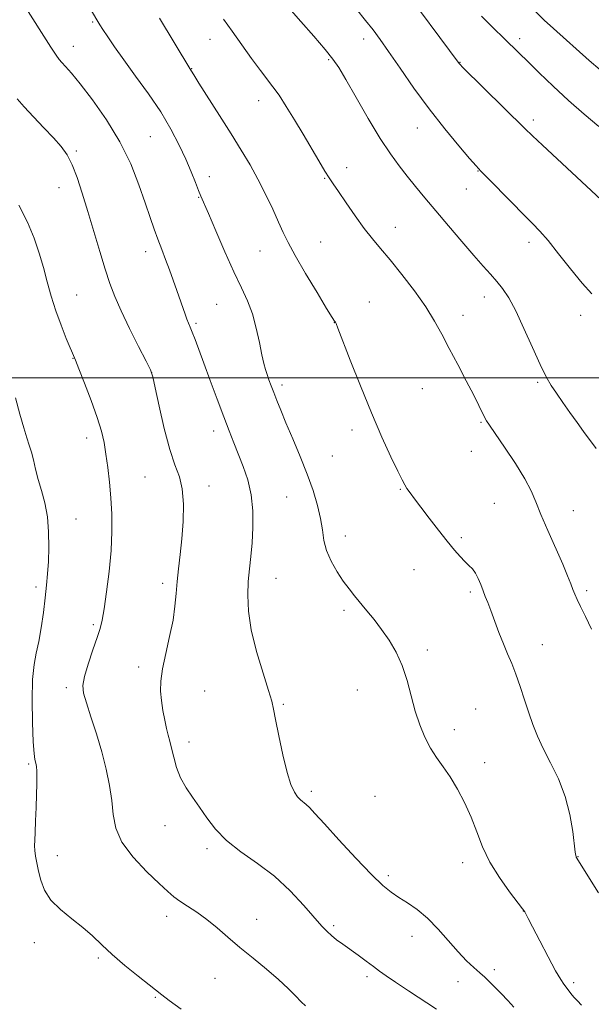
# Model space of a CAD drawing. Extents: x 2144800 to 2147700, y 357300 to 360200.
# Drawn here: x 2146724 to 2146895, y 358812 to 359107 of the extents above; entities that cross this region are included whole.
import ezdxf

# ---------------------------------------------------------------- set-up
doc = ezdxf.new("R2010")
doc.units = 0
doc.header["$MEASUREMENT"] = 0
for name, color, linetype, lineweight in [('32000', 7, 'Continuous', 0), ('DTM SPOT ELEVATION', 2, 'Continuous', 13), ('INDEX CONTOUR', 41, 'Continuous', 13), ('INTERMEDIATE CONTOUR', 44, 'Continuous', 0)]:
    doc.layers.add(name, color=color, linetype=linetype, lineweight=lineweight)

msp = doc.modelspace()

# ---------------------------------------------------------------- linework, layer by layer
at = {"layer": '32000', "flags": 128}
msp.add_lwpolyline([(2145000, 359000), (2147500, 359000)], dxfattribs=at)
at = {"layer": 'DTM SPOT ELEVATION'}
for p in [(2146745.48, 359106.65, 1137.83), (2146780.67, 359101.42, 1141.22), (2146826.74, 359101.55, 1145.47), (2146873.44, 359101.66, 1150.44), (2146739.7, 359099.33, 1136.68), (2146816.2, 359095.39, 1143.82), (2146855.55, 359094.56, 1148.05), (2146775.09, 359092.63, 1140.05), (2146795.25, 359083.04, 1141.37), (2146877.55, 359077.23, 1148.38), (2146842.77, 359074.85, 1145.25), (2146762.75, 359072.3, 1136.96), (2146740.6, 359068, 1134.22), (2146821.61, 359063.03, 1142.61), (2146860.97, 359062.02, 1145.94), (2146780.47, 359060.29, 1138.61), (2146814.99, 359059.84, 1141.9), (2146735.36, 359056.97, 1133.32), (2146857.45, 359056.63, 1145.22), (2146777.23, 359054.08, 1137.91), (2146836.19, 359045.11, 1142.64), (2146795.58, 359038.01, 1139.07), (2146813.82, 359040.76, 1141), (2146876.24, 359040.6, 1145.49), (2146761.33, 359037.86, 1135.44), (2146740.7, 359024.88, 1132.87), (2146862.88, 359024.24, 1143.39), (2146782.6, 359021.99, 1137.09), (2146828.36, 359022.7, 1140.82), (2146856.54, 359018.7, 1142.63), (2146891.77, 359018.72, 1145.4), (2146776.4, 359016.38, 1136.24), (2146817.87, 359016.53, 1139.97), (2146739.59, 359005.9, 1131.96), (2146763.11, 359001.56, 1133.98), (2146802.23, 358997.91, 1138.38), (2146844.28, 358996.77, 1141.04), (2146878.88, 358998.64, 1143.79), (2146861.86, 358986.65, 1141.85), (2146743.61, 358981.95, 1131.44), (2146781.76, 358984.13, 1135.48), (2146823.25, 358984.41, 1139.58), (2146817.29, 358976.58, 1138.95), (2146858.97, 358978.04, 1141.3), (2146761.19, 358970.28, 1133.15), (2146780.3, 358967.56, 1134.5), (2146803.63, 358964.31, 1137.07), (2146837.75, 358966.57, 1139.9), (2146865.89, 358962.41, 1140.92), (2146889.6, 358960.23, 1142.93), (2146740.43, 358957.71, 1130.78), (2146821.26, 358952.63, 1138.58), (2146855.97, 358952.13, 1140.26), (2146841.78, 358942.49, 1139.16), (2146766.48, 358938.45, 1133.63), (2146800.45, 358939.95, 1136.8), (2146728.47, 358937.34, 1129.64), (2146858.68, 358935.85, 1139.71), (2146893.59, 358936.24, 1142.3), (2146820.78, 358930.4, 1137.68), (2146745.68, 358926.07, 1131.74), (2146880.32, 358920.02, 1140.81), (2146845.78, 358918.51, 1138.39), (2146759.25, 358913.37, 1133.6), (2146737.53, 358907.21, 1131.59), (2146779.07, 358906.23, 1134.85), (2146824.78, 358906.5, 1137.19), (2146802.63, 358902.24, 1136.18), (2146860.34, 358900.75, 1138.81), (2146853.93, 358894.63, 1138.57), (2146774.36, 358890.95, 1134.53), (2146863.03, 358884.67, 1138.59), (2146726.23, 358884.33, 1129.78), (2146811.04, 358876.13, 1136.35), (2146830.11, 358874.59, 1136.75), (2146767.14, 358865.88, 1133.35), (2146779.69, 358858.93, 1133.64), (2146734.82, 358856.81, 1130.55), (2146890.93, 358856.52, 1140.04), (2146856.44, 358854.76, 1137.5), (2146834.08, 358850.83, 1136.34), (2146767.64, 358838.67, 1131.46), (2146794.6, 358837.77, 1132.67), (2146874.54, 358840.25, 1137.97), (2146817.74, 358835.9, 1134.28), (2146841.19, 358832.63, 1135.35), (2146727.99, 358830.79, 1129.49), (2146747.14, 358826.18, 1129.77), (2146865.88, 358822.68, 1136.46), (2146782.15, 358820.14, 1131.21), (2146827.68, 358820.58, 1133.65), (2146854.96, 358819.08, 1135.15), (2146889.71, 358818.83, 1138.32), (2146764.29, 358814.44, 1129.86)]:
    msp.add_point(p, dxfattribs=at)
at = {"layer": 'INDEX CONTOUR'}
for points in [[(2146765.455, 359107.76, 1140), (2146774.596, 359092.694, 1140), (2146774.901, 359092.24, 1140), (2146775.098, 359091.901, 1140), (2146775.753, 359090.833, 1140), (2146777.319, 359088.346, 1140), (2146783.506, 359078.618, 1140), (2146786.998, 359073.099, 1140), (2146790.021, 359068.245, 1140), (2146792.629, 359063.871, 1140), (2146795.015, 359059.555, 1140), (2146797.316, 359055.022, 1140), (2146799.434, 359050.583, 1140), (2146801.21, 359046.695, 1140), (2146802.608, 359043.582, 1140), (2146804.08, 359040.538, 1140), (2146806.198, 359036.627, 1140), (2146809.292, 359031.3, 1140), (2146812.722, 359025.569, 1140), (2146815.603, 359020.838, 1140), (2146817.277, 359018.139, 1140), (2146817.992, 359017.03, 1140), (2146818.221, 359016.7, 1140), (2146818.422, 359016.308, 1140), (2146818.996, 359014.886, 1140), (2146822.673, 359005.351, 1140), (2146825.718, 358997.592, 1140), (2146829.022, 358989.51, 1140), (2146832.175, 358982.279, 1140), (2146834.906, 358976.361, 1140), (2146836.976, 358972.039, 1140), (2146838.254, 358969.426, 1140), (2146839.03, 358967.955, 1140), (2146839.699, 358966.889, 1140), (2146840.615, 358965.582, 1140), (2146841.954, 358963.762, 1140), (2146843.854, 358961.246, 1140), (2146846.357, 358957.979, 1140), (2146849.131, 358954.399, 1140), (2146851.754, 358951.066, 1140), (2146853.897, 358948.425, 1140), (2146855.601, 358946.443, 1140), (2146857.005, 358944.967, 1140), (2146858.224, 358943.827, 1140), (2146859.298, 358942.772, 1140), (2146860.245, 358941.532, 1140), (2146861.084, 358939.919, 1140), (2146861.837, 358938.08, 1140), (2146862.525, 358936.244, 1140), (2146863.185, 358934.543, 1140), (2146863.911, 358932.703, 1140), (2146864.815, 358930.352, 1140), (2146867.272, 358923.76, 1140), (2146868.608, 358920.325, 1140), (2146869.875, 358917.285, 1140), (2146871.102, 358914.386, 1140), (2146872.348, 358911.229, 1140), (2146873.654, 358907.542, 1140), (2146874.975, 358903.569, 1140), (2146876.245, 358899.681, 1140), (2146877.45, 358896.128, 1140), (2146878.786, 358892.67, 1140), (2146880.498, 358888.946, 1140), (2146882.715, 358884.671, 1140), (2146885.091, 358879.864, 1140), (2146887.164, 358874.619, 1140), (2146888.579, 358869.14, 1140), (2146889.423, 358864.064, 1140), (2146890.156, 358857.873, 1140), (2146890.301, 358856.891, 1140), (2146890.387, 358856.579, 1140), (2146890.466, 358856.416, 1140), (2146897.158, 358845.749, 1140)], [(2146862.088, 359108.377, 1150), (2146865.619, 359104.821, 1150), (2146868.763, 359101.741, 1150), (2146873.343, 359097.318, 1150), (2146875.893, 359094.824, 1150), (2146879.332, 359091.434, 1150), (2146883.51, 359087.39, 1150), (2146888.115, 359083.119, 1150), (2146892.821, 359079.012, 1150), (2146897.245, 359075.324, 1150)], [(2146722.333, 358993.991, 1130), (2146723.603, 358989.179, 1130), (2146724.774, 358985.004, 1130), (2146725.71, 358982.015, 1130), (2146726.449, 358979.82, 1130), (2146727.074, 358977.794, 1130), (2146727.669, 358975.425, 1130), (2146728.322, 358972.666, 1130), (2146729.122, 358969.586, 1130), (2146730.106, 358966.228, 1130), (2146731.096, 358962.53, 1130), (2146731.864, 358958.406, 1130), (2146732.24, 358953.856, 1130), (2146732.294, 358949.226, 1130), (2146732.158, 358944.946, 1130), (2146731.938, 358941.285, 1130), (2146731.632, 358937.863, 1130), (2146731.215, 358934.135, 1130), (2146730.671, 358929.755, 1130), (2146730.021, 358925.157, 1130), (2146729.298, 358920.972, 1130), (2146728.549, 358917.55, 1130), (2146727.888, 358914.116, 1130), (2146727.443, 358909.618, 1130), (2146727.305, 358903.436, 1130), (2146727.405, 358896.702, 1130), (2146727.633, 358890.98, 1130), (2146727.894, 358887.439, 1130), (2146728.147, 358885.656, 1130), (2146728.526, 358884.174, 1130), (2146728.633, 358883.42, 1130), (2146728.691, 358882.313, 1130), (2146728.708, 358880.641, 1130), (2146728.681, 358878.286, 1130), (2146728.607, 358875.148, 1130), (2146728.487, 358871.269, 1130), (2146728.342, 358867.24, 1130), (2146728.2, 358863.794, 1130), (2146728.091, 358861.443, 1130), (2146728.052, 358859.843, 1130), (2146728.122, 358858.429, 1130), (2146728.334, 358856.735, 1130), (2146728.689, 358854.67, 1130), (2146729.184, 358852.237, 1130), (2146729.868, 358849.471, 1130), (2146731.009, 358846.514, 1130), (2146732.932, 358843.538, 1130), (2146735.808, 358840.683, 1130), (2146739.205, 358837.957, 1130), (2146742.539, 358835.339, 1130), (2146745.412, 358832.781, 1130), (2146748.16, 358830.132, 1130), (2146751.302, 358827.215, 1130), (2146755.14, 358823.97, 1130), (2146759.103, 358820.792, 1130), (2146762.401, 358818.192, 1130), (2146766.221, 358815.137, 1130), (2146768.433, 358813.465, 1130), (2146771.952, 358810.904, 1130)]]:
    msp.add_polyline3d(points, dxfattribs=at)
at = {"layer": 'INTERMEDIATE CONTOUR'}
for points in [[(2146737.076, 359123.556, 1138), (2146747.022, 359106.783, 1138), (2146747.618, 359105.826, 1138), (2146748.537, 359104.394, 1138), (2146749.966, 359102.215, 1138), (2146752.025, 359099.19, 1138), (2146754.816, 359095.257, 1138), (2146758.342, 359090.441, 1138), (2146762.19, 359085.099, 1138), (2146765.849, 359079.668, 1138), (2146768.909, 359074.522, 1138), (2146771.379, 359069.779, 1138), (2146773.371, 359065.49, 1138), (2146774.982, 359061.72, 1138), (2146776.249, 359058.576, 1138), (2146777.193, 359056.179, 1138), (2146777.903, 359054.45, 1138), (2146780.138, 359049.261, 1138), (2146782.368, 359044.037, 1138), (2146785.083, 359037.758, 1138), (2146787.777, 359031.751, 1138), (2146790.043, 359026.996, 1138), (2146791.867, 359023.078, 1138), (2146793.332, 359019.236, 1138), (2146794.514, 359014.943, 1138), (2146795.457, 359010.618, 1138), (2146796.196, 359006.911, 1138), (2146796.776, 359004.29, 1138), (2146797.27, 359002.469, 1138), (2146797.761, 359000.978, 1138), (2146798.32, 358999.414, 1138), (2146798.976, 358997.651, 1138), (2146799.745, 358995.628, 1138), (2146800.664, 358993.256, 1138), (2146801.844, 358990.307, 1138), (2146803.413, 358986.523, 1138), (2146805.428, 358981.777, 1138), (2146807.652, 358976.47, 1138), (2146809.779, 358971.133, 1138), (2146811.549, 358966.211, 1138), (2146812.896, 358961.795, 1138), (2146813.803, 358957.891, 1138), (2146814.322, 358954.463, 1138), (2146814.777, 358951.322, 1138), (2146815.559, 358948.236, 1138), (2146816.943, 358945.053, 1138), (2146818.73, 358941.935, 1138), (2146820.6, 358939.121, 1138), (2146822.318, 358936.766, 1138), (2146823.967, 358934.675, 1138), (2146827.68, 358930.209, 1138), (2146829.829, 358927.561, 1138), (2146832.078, 358924.631, 1138), (2146834.334, 358921.413, 1138), (2146836.457, 358917.841, 1138), (2146838.293, 358913.833, 1138), (2146839.747, 358909.377, 1138), (2146842.164, 358900.182, 1138), (2146843.507, 358896.025, 1138), (2146845.024, 358892.315, 1138), (2146846.707, 358889.064, 1138), (2146848.548, 358886.222, 1138), (2146850.53, 358883.471, 1138), (2146852.638, 358880.431, 1138), (2146854.832, 358876.818, 1138), (2146856.98, 358872.742, 1138), (2146858.926, 358868.411, 1138), (2146860.607, 358863.994, 1138), (2146862.338, 358859.5, 1138), (2146864.526, 358854.899, 1138), (2146867.394, 358850.257, 1138), (2146870.427, 358846.039, 1138), (2146874.374, 358840.933, 1138), (2146875.007, 358840.067, 1138), (2146875.243, 358839.668, 1138), (2146876.083, 358837.997, 1138), (2146877.364, 358835.488, 1138), (2146879.499, 358831.346, 1138), (2146882.013, 358826.54, 1138), (2146884.269, 358822.356, 1138), (2146885.789, 358819.751, 1138), (2146886.728, 358818.358, 1138), (2146887.398, 358817.481, 1138), (2146888.828, 358815.513, 1138), (2146889.72, 358814.435, 1138), (2146890.782, 358813.346, 1138), (2146892.021, 358812.099, 1138)], [(2146837.61, 359118.021, 1148), (2146855.326, 359094.219, 1148), (2146855.559, 359093.957, 1148), (2146856.495, 359093.015, 1148), (2146875.048, 359074.758, 1148), (2146877.356, 359072.521, 1148), (2146880.367, 359069.68, 1148), (2146897.905, 359053.337, 1148)], [(2146724.706, 359112.006, 1136), (2146732.952, 359099.058, 1136), (2146734.506, 359096.656, 1136), (2146735.413, 359095.373, 1136), (2146736.186, 359094.483, 1136), (2146737.297, 359093.302, 1136), (2146739.056, 359091.321, 1136), (2146741.734, 359088.076, 1136), (2146745.441, 359083.274, 1136), (2146749.638, 359077.305, 1136), (2146753.627, 359070.732, 1136), (2146756.85, 359064.096, 1136), (2146759.328, 359057.849, 1136), (2146761.223, 359052.421, 1136), (2146762.697, 359048.099, 1136), (2146763.911, 359044.608, 1136), (2146765.024, 359041.529, 1136), (2146766.164, 359038.51, 1136), (2146767.333, 359035.466, 1136), (2146768.502, 359032.376, 1136), (2146769.637, 359029.252, 1136), (2146770.7, 359026.225, 1136), (2146773.148, 359019.136, 1136), (2146773.716, 359017.595, 1136), (2146774.205, 359016.4, 1136), (2146774.704, 359015.238, 1136), (2146775.317, 359013.734, 1136), (2146776.147, 359011.551, 1136), (2146778.798, 359004.365, 1136), (2146780.724, 358999.187, 1136), (2146782.82, 358993.59, 1136), (2146784.788, 358988.375, 1136), (2146786.41, 358984.123, 1136), (2146787.803, 358980.548, 1136), (2146790.622, 358973.478, 1136), (2146791.987, 358969.436, 1136), (2146793.003, 358964.976, 1136), (2146793.481, 358960.127, 1136), (2146793.512, 358955.2, 1136), (2146793.26, 358950.575, 1136), (2146792.875, 358946.507, 1136), (2146792.459, 358942.765, 1136), (2146792.105, 358938.993, 1136), (2146791.928, 358934.854, 1136), (2146792.146, 358930.092, 1136), (2146793.006, 358924.469, 1136), (2146794.612, 358917.983, 1136), (2146796.525, 358911.563, 1136), (2146798.165, 358906.374, 1136), (2146799.125, 358903.129, 1136), (2146799.678, 358900.732, 1136), (2146800.269, 358897.632, 1136), (2146801.231, 358892.77, 1136), (2146802.462, 358887.035, 1136), (2146803.747, 358881.806, 1136), (2146804.914, 358878.149, 1136), (2146805.955, 358875.884, 1136), (2146806.904, 358874.516, 1136), (2146807.795, 358873.602, 1136), (2146809.512, 358872.194, 1136), (2146810.488, 358871.235, 1136), (2146812.091, 358869.489, 1136), (2146814.925, 358866.36, 1136), (2146819.305, 358861.567, 1136), (2146824.387, 358856.091, 1136), (2146829.038, 358851.228, 1136), (2146832.427, 358847.943, 1136), (2146834.926, 358845.875, 1136), (2146837.212, 358844.334, 1136), (2146839.823, 358842.709, 1136), (2146842.761, 358840.706, 1136), (2146845.895, 358838.111, 1136), (2146849.09, 358834.834, 1136), (2146855.073, 358827.992, 1136), (2146857.592, 358825.373, 1136), (2146859.743, 358823.359, 1136), (2146861.543, 358821.766, 1136), (2146863.047, 358820.4, 1136), (2146864.463, 358819.048, 1136), (2146866.037, 358817.49, 1136), (2146867.928, 358815.584, 1136), (2146869.931, 358813.493, 1136), (2146871.756, 358811.461, 1136)], [(2146802.057, 359113.436, 1144), (2146807.863, 359106.829, 1144), (2146811.726, 359102.409, 1144), (2146815.179, 359098.399, 1144), (2146817.506, 359095.543, 1144), (2146819.276, 359092.975, 1144), (2146821.38, 359089.422, 1144), (2146824.451, 359084.044, 1144), (2146828.104, 359077.715, 1144), (2146831.695, 359071.737, 1144), (2146834.733, 359067.102, 1144), (2146837.335, 359063.543, 1144), (2146839.77, 359060.477, 1144), (2146842.293, 359057.385, 1144), (2146845.101, 359053.987, 1144), (2146848.379, 359050.062, 1144), (2146852.196, 359045.531, 1144), (2146856.154, 359040.876, 1144), (2146859.74, 359036.72, 1144), (2146862.568, 359033.518, 1144), (2146864.775, 359031.05, 1144), (2146866.627, 359028.928, 1144), (2146868.375, 359026.739, 1144), (2146870.213, 359023.97, 1144), (2146872.319, 359020.085, 1144), (2146874.783, 359014.829, 1144), (2146877.338, 359009.074, 1144), (2146879.627, 359003.974, 1144), (2146881.41, 359000.36, 1144), (2146882.919, 358997.766, 1144), (2146884.503, 358995.4, 1144), (2146886.418, 358992.653, 1144), (2146888.552, 358989.636, 1144), (2146890.701, 358986.64, 1144), (2146892.675, 358983.93, 1144), (2146896.416, 358978.847, 1144)], [(2146824.512, 359110.44, 1146), (2146827.279, 359107.06, 1146), (2146829.512, 359104.245, 1146), (2146831.626, 359101.401, 1146), (2146834.19, 359097.756, 1146), (2146837.631, 359092.771, 1146), (2146841.792, 359086.842, 1146), (2146846.375, 359080.596, 1146), (2146851.034, 359074.642, 1146), (2146855.254, 359069.512, 1146), (2146858.472, 359065.717, 1146), (2146860.398, 359063.492, 1146), (2146861.821, 359061.951, 1146), (2146863.8, 359059.931, 1146), (2146870.989, 359052.651, 1146), (2146874.645, 359048.981, 1146), (2146877.36, 359046.277, 1146), (2146879.577, 359043.955, 1146), (2146882.013, 359041.118, 1146), (2146885.18, 359037.161, 1146), (2146888.759, 359032.647, 1146), (2146892.222, 359028.429, 1146), (2146895.146, 359025.157, 1146)], [(2146877.998, 359109.938, 1152), (2146880.868, 359107.191, 1152), (2146883.592, 359104.702, 1152), (2146894.366, 359095.147, 1152), (2146897.659, 359092.252, 1152)], [(2146784.661, 359107.449, 1142), (2146787.246, 359103.886, 1142), (2146793.113, 359095.717, 1142), (2146795.739, 359092.141, 1142), (2146799.523, 359087.237, 1142), (2146801.331, 359084.696, 1142), (2146803.507, 359081.323, 1142), (2146805.964, 359077.302, 1142), (2146808.522, 359073, 1142), (2146813.227, 359064.99, 1142), (2146815.031, 359061.98, 1142), (2146816.35, 359059.903, 1142), (2146817.557, 359058.133, 1142), (2146819.134, 359055.85, 1142), (2146821.413, 359052.496, 1142), (2146824.127, 359048.558, 1142), (2146826.855, 359044.788, 1142), (2146829.318, 359041.691, 1142), (2146831.783, 359038.801, 1142), (2146834.656, 359035.404, 1142), (2146838.178, 359031.02, 1142), (2146841.933, 359026.086, 1142), (2146845.341, 359021.268, 1142), (2146847.996, 359017.036, 1142), (2146850.188, 359013.063, 1142), (2146852.383, 359008.825, 1142), (2146854.899, 359004.001, 1142), (2146857.475, 358999.093, 1142), (2146859.701, 358994.807, 1142), (2146861.272, 358991.682, 1142), (2146862.968, 358988.205, 1142), (2146863.55, 358987.17, 1142), (2146864.465, 358985.791, 1142), (2146866.185, 358983.304, 1142), (2146868.965, 358979.25, 1142), (2146872.197, 358974.384, 1142), (2146875.053, 358969.763, 1142), (2146876.957, 358966.118, 1142), (2146878.325, 358962.871, 1142), (2146879.824, 358959.115, 1142), (2146881.92, 358954.257, 1142), (2146886.408, 358944.192, 1142), (2146887.88, 358940.704, 1142), (2146888.814, 358938.314, 1142), (2146889.445, 358936.614, 1142), (2146890.004, 358935.192, 1142), (2146890.697, 358933.632, 1142), (2146891.728, 358931.52, 1142), (2146893.22, 358928.536, 1142), (2146894.987, 358924.755, 1142)], [(2146722.789, 359083.593, 1134), (2146724.882, 359081.194, 1134), (2146727.7, 359078.205, 1134), (2146730.827, 359074.97, 1134), (2146733.732, 359071.917, 1134), (2146736.013, 359069.318, 1134), (2146737.788, 359066.803, 1134), (2146739.305, 359063.842, 1134), (2146740.782, 359060.014, 1134), (2146742.317, 359055.321, 1134), (2146743.975, 359049.875, 1134), (2146747.597, 359037.88, 1134), (2146749.241, 359032.536, 1134), (2146750.628, 359028.24, 1134), (2146752.063, 359024.373, 1134), (2146753.947, 359020.066, 1134), (2146756.503, 359014.792, 1134), (2146759.241, 359009.384, 1134), (2146761.49, 359005.02, 1134), (2146762.789, 359002.398, 1134), (2146763.508, 359000.306, 1134), (2146764.226, 358997.056, 1134), (2146765.389, 358991.516, 1134), (2146766.908, 358984.789, 1134), (2146768.56, 358978.538, 1134), (2146770.13, 358973.959, 1134), (2146771.442, 358970.399, 1134), (2146772.323, 358966.739, 1134), (2146772.661, 358962.147, 1134), (2146772.561, 358956.948, 1134), (2146772.183, 358951.752, 1134), (2146771.679, 358947.049, 1134), (2146771.163, 358942.839, 1134), (2146770.739, 358939.001, 1134), (2146770.455, 358935.374, 1134), (2146770.133, 358931.63, 1134), (2146769.538, 358927.404, 1134), (2146768.535, 358922.5, 1134), (2146767.373, 358917.408, 1134), (2146766.403, 358912.791, 1134), (2146765.896, 358909.123, 1134), (2146765.816, 358906.12, 1134), (2146766.051, 358903.312, 1134), (2146766.491, 358900.36, 1134), (2146767.04, 358897.453, 1134), (2146767.603, 358894.911, 1134), (2146768.114, 358892.921, 1134), (2146768.605, 358891.134, 1134), (2146769.133, 358889.069, 1134), (2146769.768, 358886.383, 1134), (2146770.625, 358883.289, 1134), (2146771.832, 358880.142, 1134), (2146773.467, 358877.203, 1134), (2146775.417, 358874.36, 1134), (2146777.518, 358871.405, 1134), (2146779.7, 358868.192, 1134), (2146782.259, 358864.807, 1134), (2146785.582, 358861.396, 1134), (2146789.907, 358858.039, 1134), (2146794.87, 358854.546, 1134), (2146799.956, 358850.663, 1134), (2146804.696, 358846.285, 1134), (2146808.795, 358841.927, 1134), (2146814.192, 358835.745, 1134), (2146815.718, 358834.112, 1134), (2146817.058, 358832.881, 1134), (2146818.612, 358831.646, 1134), (2146820.464, 358830.282, 1134), (2146825.033, 358826.996, 1134), (2146827.478, 358825.216, 1134), (2146829.675, 358823.594, 1134), (2146831.504, 358822.227, 1134), (2146833.466, 358820.806, 1134), (2146836.221, 358818.922, 1134), (2146840.157, 358816.332, 1134), (2146848.524, 358810.884, 1134)], [(2146723.271, 359051.73, 1132), (2146725.92, 359046.646, 1132), (2146727.941, 359041.883, 1132), (2146729.451, 359037.409, 1132), (2146730.678, 359033.083, 1132), (2146731.83, 359028.786, 1132), (2146733.035, 359024.471, 1132), (2146734.399, 359020.113, 1132), (2146735.965, 359015.77, 1132), (2146737.516, 359011.845, 1132), (2146740.252, 359005.279, 1132), (2146741.295, 359002.711, 1132), (2146743.001, 358998.451, 1132), (2146745.021, 358993.235, 1132), (2146746.843, 358988.173, 1132), (2146748.081, 358984.085, 1132), (2146748.856, 358980.627, 1132), (2146749.416, 358977.161, 1132), (2146749.957, 358973.188, 1132), (2146750.472, 358968.756, 1132), (2146750.902, 358964.053, 1132), (2146751.186, 358959.195, 1132), (2146751.245, 358954.021, 1132), (2146750.997, 358948.303, 1132), (2146750.408, 358942.002, 1132), (2146749.636, 358935.86, 1132), (2146748.887, 358930.809, 1132), (2146748.294, 358927.437, 1132), (2146747.681, 358924.957, 1132), (2146746.802, 358922.236, 1132), (2146745.514, 358918.485, 1132), (2146744.116, 358914.274, 1132), (2146743.014, 358910.517, 1132), (2146742.541, 358907.813, 1132), (2146742.734, 358905.502, 1132), (2146743.558, 358902.61, 1132), (2146744.931, 358898.43, 1132), (2146746.584, 358893.323, 1132), (2146748.206, 358887.916, 1132), (2146749.534, 358882.734, 1132), (2146750.518, 358877.89, 1132), (2146751.16, 358873.393, 1132), (2146751.58, 358869.21, 1132), (2146752.369, 358865.127, 1132), (2146754.233, 358860.888, 1132), (2146757.584, 358856.379, 1132), (2146761.65, 358852.05, 1132), (2146765.362, 358848.495, 1132), (2146767.944, 358846.117, 1132), (2146769.796, 358844.552, 1132), (2146771.611, 358843.244, 1132), (2146773.934, 358841.731, 1132), (2146776.701, 358839.902, 1132), (2146779.7, 358837.74, 1132), (2146782.778, 358835.237, 1132), (2146786.027, 358832.428, 1132), (2146789.598, 358829.36, 1132), (2146793.547, 358826.105, 1132), (2146797.545, 358822.839, 1132), (2146801.164, 358819.766, 1132), (2146804.07, 358817.064, 1132), (2146806.298, 358814.821, 1132), (2146807.977, 358813.096, 1132), (2146809.305, 358811.85, 1132)]]:
    msp.add_polyline3d(points, dxfattribs=at)

doc.saveas('drawing.dxf')
